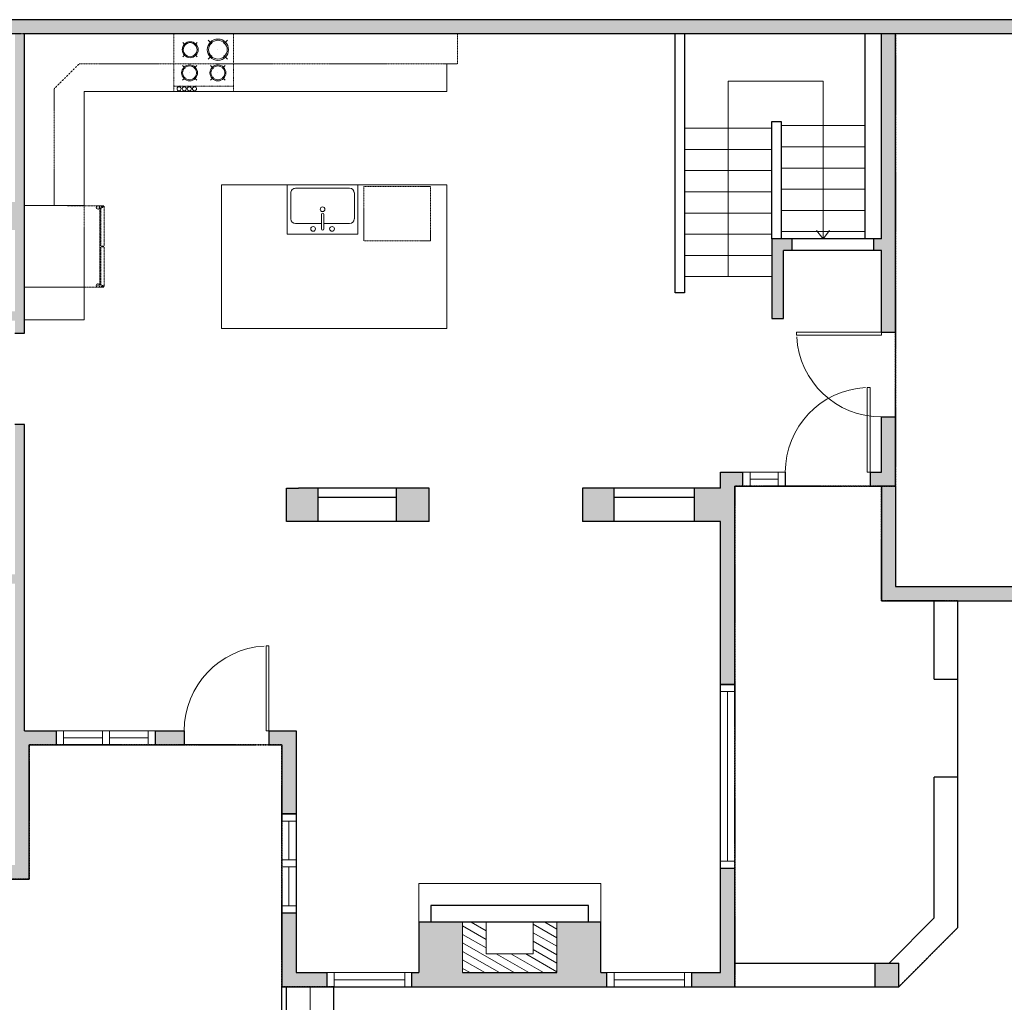
# Model space of a CAD drawing. Units: inches. Extents: x -21 to 3979, y -2728 to -1480.
# Drawn here: x 2797 to 3215, y -2305 to -1888 of the extents above; entities that cross this region are included whole.
import ezdxf

# ---------------------------------------------------------------- set-up
doc = ezdxf.new("R2010")
doc.units = ezdxf.units.IN
doc.linetypes.add('Dash', pattern=[0.23622, 0.11811, -0.11811])
doc.layers.get('0').update_dxf_attribs({"color": 255})
doc.layers.get('Defpoints').update_dxf_attribs({"color": 6, "linetype": 'Dash'})
for name, color, linetype, lineweight in [('A-DOOR&WINDOWS', 4, 'Continuous', 9), ('A-OBJECT', 2, 'Continuous', 9), ('A-STAIRS', 1, 'Continuous', 15)]:
    doc.layers.add(name, color=color, linetype=linetype, lineweight=lineweight)
doc.layers.add('A-WALL', color=252, linetype='Continuous')

# ---------------------------------------------------------------- blocks, each defined once
blk = doc.blocks.new('*U232')
blk.add_lwpolyline([(-18.53, 0), (18.53, 0)])
blk = doc.blocks.new('*U233')
at = {"layer": 'A-STAIRS', "color": 0, "linetype": 'ByBlock', "lineweight": -2, "transparency": 16777216}
for p in [(0, 63), (0, 54), (0, 45), (0, 36), (0, 27), (0, 18), (0, 9), (0, 0)]:
    blk.add_blockref('*U232', p, dxfattribs=at)
blk = doc.blocks.new('*U239')
blk.add_lwpolyline([(-17.75, 0), (17.75, 0)])
blk = doc.blocks.new('*U240')
at = {"layer": 'A-STAIRS', "color": 0, "linetype": 'ByBlock', "lineweight": -2, "transparency": 16777216}
for p in [(0, 45), (0, 36), (0, 27), (0, 18), (0, 9), (0, 0)]:
    blk.add_blockref('*U239', p, dxfattribs=at)
blk = doc.blocks.new('*U248')
at = {"layer": 'A-OBJECT', "color": 0, "linetype": 'ByBlock', "lineweight": -2}
for p, q in [((348, 54), (-295, 54)), ((-295, 54), (-295, -567)), ((348, 54), (348, -567)), ((-295, -511), (348, -511)), ((-295, -567), (348, -567))]:
    blk.add_line(p, q, dxfattribs=at)
at = {"layer": 'A-OBJECT', "color": 252, "linetype": 'Continuous', "lineweight": -2}
for p, q in [((-190, -52), (-230, -13)), ((-62, -52), (-22, -13)), ((125, -68), (96, -39)), ((222, -68), (251, -39)), ((-190, -181), (-230, -220)), ((-62, -181), (-22, -220)), ((125, -165), (96, -194)), ((222, -165), (251, -194)), ((-174, -319), (-204, -289)), ((-78, -319), (-48, -289)), ((131, -319), (101, -289)), ((227, -319), (257, -289)), ((-174, -415), (-204, -445)), ((-78, -415), (-48, -445)), ((131, -415), (101, -445)), ((227, -415), (257, -445))]:
    blk.add_line(p, q, dxfattribs=at)
at = {"layer": 'A-OBJECT', "color": 0, "linetype": 'Continuous', "lineweight": -2}
for p, q in [((-126, -117), (-126, -117)), ((173, -117), (173, -117)), ((-126, -367), (-126, -367)), ((179, -367), (179, -367))]:
    blk.add_line(p, q, dxfattribs=at)
for centre, radius in [((-126, -117), 115), ((173, -117), 86.2), ((-126, -367), 86.2), ((179, -367), 86.2), ((126, -539), 22.2), ((182, -539), 22.2), ((237, -539), 22.2), ((293, -539), 22.2)]:
    blk.add_circle(centre, radius, dxfattribs=at)
at = {"layer": 'A-OBJECT', "color": 250, "linetype": 'Continuous', "lineweight": -2}
for centre, radius in [((-126, -117), 101), ((173, -117), 75.9), ((-126, -367), 75.9), ((179, -367), 75.9)]:
    blk.add_circle(centre, radius, dxfattribs=at)
blk = doc.blocks.new('blocks$0$Sink Kitchen-Single - 30_ x 21_-1227116-SUBSTRUCTURE Copy 1')
at = {"layer": 'A-OBJECT', "color": 0, "linetype": 'ByBlock', "lineweight": -2}
for p, q in [((381, 0), (-381, 0)), ((-381, 0), (-381, -533)), ((381, -533), (381, 0)), ((-13, -57), (-13, -216)), ((13, -57), (13, -216)), ((-343, -165), (-343, -445)), ((-13, -114), (-292, -114)), ((292, -114), (13, -114)), ((343, -445), (343, -165)), ((-292, -495), (292, -495)), ((-381, -533), (381, -533))]:
    blk.add_line(p, q, dxfattribs=at)
for centre, radius, start, end in [((-102, -57), 25.4, 0, 180), ((-102, -57), 25.4, 180, 0), ((0, -57), 12.7, 0, 180), ((102, -57), 25.4, 0, 180), ((102, -57), 25.4, 180, 0), ((-292, -165), 50.8, 90, 180), ((292, -165), 50.8, 0, 90), ((0, -269), 25.4, 0, 180), ((0, -269), 25.4, 180, 0), ((0, -216), 12.7, 180, 0), ((-292, -445), 50.8, 180, 270), ((292, -445), 50.8, 270, 0)]:
    blk.add_arc(centre, radius, start, end, dxfattribs=at)
blk = doc.blocks.new('*U253')
at = {"layer": 'A-OBJECT', "transparency": 33554687}
for points in [[(21.37, 10), (8, 10), (8, 30), (21.37, 30), (21.37, 40), (0, 40), (0, 0), (21.37, 0), (21.37, 10)], [(21.37, 30), (21.37, 10)]]:
    blk.add_lwpolyline(points, dxfattribs=at)
blk = doc.blocks.new('*U249')
at = {"layer": 'A-OBJECT', "color": 0, "linetype": 'ByBlock', "lineweight": -2, "transparency": 33554687}
for p, q in [((-36.28, -32.72), (-36.28, -34.7)), ((-34.83, -32.98), (-35.51, -34.83)), ((-1.51, -32.98), (-0.82, -34.83)), ((-0.06, -32.72), (-0.06, -34.7))]:
    blk.add_line(p, q, dxfattribs=at)
blk.add_lwpolyline([(-0.06, -33.47), (0, 0), (-36.22, 0), (-36.28, -33.47)], close=True, dxfattribs=at)
for points in [[(-36.28, -34.2), (-36.28, -35.2, 0.414214), (-36.04, -35.44), (-18.6, -35.44, 0.414214), (-18.37, -35.2), (-18.37, -34.2, 0.414214), (-18.6, -33.96), (-35.19, -33.96)], [(-0.06, -34.2), (-0.06, -35.2, -0.414214), (-0.3, -35.44), (-17.74, -35.44, -0.414214), (-17.97, -35.2), (-17.97, -34.2, -0.414214), (-17.74, -33.96), (-1.15, -33.96)]]:
    blk.add_lwpolyline(points, format="xyb", dxfattribs=at)
for centre, radius in [((-35.53, -32.72), 0.748), ((-35.89, -34.7), 0.394), ((-35.89, -34.7), 0.118), ((-35.53, -32.72), 0.118), ((-0.81, -32.72), 0.748), ((-0.81, -32.72), 0.118), ((-0.45, -34.7), 0.394), ((-0.45, -34.7), 0.118)]:
    blk.add_circle(centre, radius, dxfattribs=at)
blk = doc.blocks.new('*U247')
at = {"color": 0, "linetype": 'ByBlock', "lineweight": -2}
for p, q in [((-16.06, 40.28), (66.97, 40.28)), ((66.97, 40.28), (66.97, 0)), ((66.97, 0), (0, 0))]:
    blk.add_line(p, q, dxfattribs=at)
at = {"color": 0, "linetype": 'ByBlock', "lineweight": -2, "transparency": 33554687}
blk.add_lwpolyline([(3.48, 2.72), (0, 0), (3.48, -2.72)], dxfattribs=at)
blk = doc.blocks.new('*U207')
blk.add_wipeout([(0, 30), (0, -278), (1486, -278), (1486, 30)]).dxf.layer = 'A-DOOR&WINDOWS'
at = {"color": 0, "linetype": 'ByBlock', "lineweight": -2, "transparency": 33554687}
blk.add_lwpolyline([(51, 1485), (0, 1485), (0, 0), (51, 0)], close=True, dxfattribs=at)
blk.add_arc((0, 0), 1486, 0, 86.8211, dxfattribs=at)
at = {"layer": 'A-WALL', "transparency": 33554687}
for points in [[(0, 0), (0, -248)], [(1486, 0), (1486, -248)]]:
    blk.add_lwpolyline(points, dxfattribs=at)
blk = doc.blocks.new('*U262')
at = {"color": 252}
blk.add_wipeout([(36, 0), (36, -6), (0, -6), (0, 0)], dxfattribs=at)
at = {"color": 4}
for points in [[(3, -6), (3, -3.7), (3, -3.7), (3, -2.3), (3, -2.3), (3, 0), (0, 0), (0, -6)], [(33, -6), (33, -3.7), (33, -3.7), (33, -2.3), (33, -2.3), (33, 0), (36, 0), (36, -6)]]:
    blk.add_lwpolyline(points, close=True, dxfattribs=at)
at = {"color": 9}
for points in [[(3, 0), (33, 0)], [(3, -6), (33, -6)]]:
    blk.add_lwpolyline(points, dxfattribs=at)
blk.add_lwpolyline([(3, -3), (33, -3), (33, -3), (3, -3)], close=True, dxfattribs=at)
at = {"layer": 'A-WALL'}
for points in [[(0, 0), (0, -6)], [(36, 0), (36, -6)]]:
    blk.add_lwpolyline(points, dxfattribs=at)
blk = doc.blocks.new('*U261')
at = {"color": 252}
blk.add_wipeout([(22.5, 0), (22.5, -6), (-19.5, -6), (-19.5, 0)], dxfattribs=at)
at = {"color": 4}
for points in [[(3, -6), (3, -3.7), (3, -3.7), (3, -2.3), (3, -2.3), (3, 0), (0, 0), (0, -6)], [(19.5, -6), (19.5, -3.7), (19.5, -3.7), (19.5, -2.3), (19.5, -2.3), (19.5, 0), (22.5, 0), (22.5, -6)], [(-16.5, -6), (-16.5, -3.7), (-16.5, -3.7), (-16.5, -2.3), (-16.5, -2.3), (-16.5, 0), (-19.5, 0), (-19.5, -6)], [(0, -6), (0, -3.7), (0, -3.7), (0, -2.3), (0, -2.3), (0, 0), (3, 0), (3, -6)]]:
    blk.add_lwpolyline(points, close=True, dxfattribs=at)
at = {"color": 9}
for points in [[(3, 0), (19.5, 0)], [(0, 0), (-16.5, 0)], [(0, -6), (-16.5, -6)], [(3, -6), (19.5, -6)]]:
    blk.add_lwpolyline(points, dxfattribs=at)
for points in [[(0, -3), (-16.5, -3), (-16.5, -3), (0, -3)], [(3, -3), (19.5, -3), (19.5, -3), (3, -3)]]:
    blk.add_lwpolyline(points, close=True, dxfattribs=at)
at = {"layer": 'A-WALL'}
for points in [[(22.5, 0), (22.5, -6)], [(-19.5, 0), (-19.5, -6)]]:
    blk.add_lwpolyline(points, dxfattribs=at)
blk = doc.blocks.new('*U263')
at = {"color": 252}
blk.add_wipeout([(78, 0), (78, -6), (0, -6), (0, 0)], dxfattribs=at)
at = {"color": 4}
for points in [[(3, -6), (3, -3.7), (3, -3.7), (3, -2.3), (3, -2.3), (3, 0), (0, 0), (0, -6)], [(75, -6), (75, -3.7), (75, -3.7), (75, -2.3), (75, -2.3), (75, 0), (78, 0), (78, -6)]]:
    blk.add_lwpolyline(points, close=True, dxfattribs=at)
at = {"color": 9}
for points in [[(3, 0), (75, 0)], [(3, -6), (75, -6)]]:
    blk.add_lwpolyline(points, dxfattribs=at)
blk.add_lwpolyline([(3, -3), (75, -3), (75, -3), (3, -3)], close=True, dxfattribs=at)
at = {"layer": 'A-WALL'}
for points in [[(0, 0), (0, -6)], [(78, 0), (78, -6)]]:
    blk.add_lwpolyline(points, dxfattribs=at)
blk = doc.blocks.new('*U264')
at = {"color": 252}
blk.add_wipeout([(18, 0), (18, -6), (0, -6), (0, 0)], dxfattribs=at)
at = {"color": 4}
for points in [[(3, -6), (3, -3.7), (3, -3.7), (3, -2.3), (3, -2.3), (3, 0), (0, 0), (0, -6)], [(15, -6), (15, -3.7), (15, -3.7), (15, -2.3), (15, -2.3), (15, 0), (18, 0), (18, -6)]]:
    blk.add_lwpolyline(points, close=True, dxfattribs=at)
at = {"color": 9}
for points in [[(3, 0), (15, 0)], [(3, -6), (15, -6)]]:
    blk.add_lwpolyline(points, dxfattribs=at)
blk.add_lwpolyline([(3, -3), (15, -3), (15, -3), (3, -3)], close=True, dxfattribs=at)
at = {"layer": 'A-WALL'}
for points in [[(0, 0), (0, -6)], [(18, 0), (18, -6)]]:
    blk.add_lwpolyline(points, dxfattribs=at)

msp = doc.modelspace()

# ---------------------------------------------------------------- hatches: boundary and pattern name
at = {"layer": 'A-OBJECT', "transparency": 33554687}
h = msp.add_hatch(dxfattribs=at)
h.set_pattern_fill('ANSI31', color=256, scale=25, angle=105)
h.set_pattern_definition([(150, (6817.196, -18666.4772), (-1.5625, -2.7063294), [])])
h.paths.add_polyline_path([(2984.68, -2271.09), (2984.68, -2292.46), (3024.68, -2292.46), (3024.68, -2271.09), (3014.68, -2271.09), (3014.68, -2284.46), (2994.68, -2284.46), (2994.68, -2271.09)])
at = {"layer": 'A-WALL'}
h = msp.add_hatch(color=256, dxfattribs=at)
h.dxf.hatch_style = 1
h.paths.add_polyline_path([(3432.28, -1887.66), (2552.53, -1887.66), (2552.53, -1947.32), (2558.53, -1947.32), (2558.53, -1893.66), (2715.55, -1893.66), (2715.55, -1916.75), (2719.55, -1916.75), (2719.55, -1893.66), (2794.52, -1893.66), (2794.52, -1953.04), (2794.52, -1965.04), (2782.52, -1965.04), (2719.55, -1965.04), (2719.55, -1953.04), (2719.55, -1948.75), (2715.55, -1948.75), (2715.55, -2021.03), (2719.55, -2021.03), (2719.55, -2015.48), (2726.04, -2015.48), (2726.04, -2011.48), (2719.55, -2011.48), (2719.55, -1977.04), (2794.52, -1977.04), (2794.52, -2011.48), (2790.04, -2011.48), (2790.04, -2015.48), (2794.52, -2015.48), (2794.52, -2020.8), (2798.52, -2020.8), (2798.52, -1893.66), (3162.53, -1893.66), (3162.53, -1980.72), (3159.21, -1980.72), (3159.21, -1985.72), (3162.53, -1985.72), (3162.53, -2020.4), (3168.53, -2020.4), (3168.53, -1893.66), (3426.28, -1893.66), (3426.28, -1911.57), (3430.28, -1911.57), (3432.28, -1911.57)])
h.paths.add_polyline_path([(3168.53, -2085.88), (3168.53, -2056.4), (3162.53, -2056.4), (3162.53, -2079.88), (3157.75, -2079.88), (3157.75, -2085.88), (3162.53, -2085.88), (3162.53, -2134.48), (3432.28, -2134.48), (3432.28, -2103.57), (3426.28, -2103.57), (3426.28, -2128.48), (3168.53, -2128.48)])
h.paths.add_polyline_path([(3100.23, -2085.88), (3103.75, -2085.88), (3103.75, -2079.88), (3094.23, -2079.88), (3094.23, -2086.6), (3083, -2086.6), (3083, -2100.86), (3094.23, -2100.86), (3094.23, -2170.09), (3100.23, -2170.09)])
h.paths.add_polyline_path([(3049.1, -2086.6), (3035.62, -2086.6), (3035.62, -2100.86), (3049.1, -2100.86)])
h.paths.add_polyline_path([(2970.52, -2086.6), (2956.48, -2086.6), (2956.48, -2100.86), (2970.52, -2100.86)])
h.paths.add_polyline_path([(2923.27, -2086.6), (2914.89, -2086.6), (2909.89, -2086.6), (2909.89, -2100.86), (2923.27, -2100.86)])
h.paths.add_polyline_path([(3043.31, -2271.09), (3024.68, -2271.09), (3024.68, -2292.46), (2984.68, -2292.46), (2984.68, -2271.09), (2966.06, -2271.09), (2966.06, -2292.46), (2963.1, -2292.46), (2963.1, -2298.46), (3045.98, -2298.46), (3045.98, -2292.46), (3043.31, -2292.46)])
h.paths.add_polyline_path([(3169.94, -2288.46), (3159.94, -2288.46), (3159.94, -2298.46), (3169.94, -2298.46)])
h.paths.add_polyline_path([(3100.23, -2248.09), (3094.23, -2248.09), (3094.23, -2292.46), (3081.98, -2292.46), (3081.98, -2298.46), (3100.23, -2298.46)])
h.paths.add_polyline_path([(2913.89, -2267.07), (2907.89, -2267.07), (2907.89, -2298.46), (2927.1, -2298.46), (2927.1, -2292.46), (2913.89, -2292.46)])
h.paths.add_polyline_path([(2913.89, -2189.69), (2902.4, -2189.69), (2902.4, -2195.69), (2907.89, -2195.69), (2907.89, -2225.07), (2913.89, -2225.07)])
h.paths.add_polyline_path([(2866.4, -2189.69), (2854.15, -2189.69), (2854.15, -2195.69), (2866.4, -2195.69)])
h.paths.add_polyline_path([(2812.15, -2189.69), (2798.52, -2189.69), (2798.52, -2059.63), (2794.52, -2059.63), (2794.52, -2123.22), (2791.99, -2123.22), (2791.99, -2127.22), (2794.52, -2127.22), (2794.52, -2189.69), (2794.52, -2246.7), (2750.47, -2246.7), (2750.47, -2252.7), (2800.52, -2252.7), (2800.52, -2195.69), (2812.15, -2195.69)])
h.paths.add_polyline_path([(2558.53, -2202.57), (2571.31, -2202.57), (2571.31, -2198.57), (2558.53, -2198.57), (2558.53, -2195.77), (2552.53, -2195.77), (2552.53, -2252.7), (2563.72, -2252.7), (2563.72, -2246.7), (2558.53, -2246.7)])
h.paths.add_polyline_path([(3121.02, -1985.72), (3124.66, -1985.72), (3124.66, -1980.72), (3116.02, -1980.72), (3116.02, -2014.54), (3121.02, -2014.54)], flags=17)
h.paths.add_polyline_path([(2601.76, -1985.82), (2672.31, -1985.82), (2672.31, -1967.63), (2601.76, -1967.63)], flags=25)
h.paths.add_polyline_path([(2595.8, -2117.61), (2637.48, -2117.61), (2637.48, -2099.42), (2595.8, -2099.42)], flags=9)
h.paths.add_polyline_path([(2700.28, -2087.63), (2738.16, -2087.63), (2738.16, -2069.44), (2700.28, -2069.44)], flags=9)

# ---------------------------------------------------------------- linework, layer by layer
at = {"layer": 'A-OBJECT', "linetype": 'Dash', "transparency": 33554687}
for points in [[(2811.2, -1966.63), (2811.2, -1916.97), (2821.82, -1906.38), (2982.49, -1906.38), (2982.49, -1893.66)], [(2823.87, -1966.63), (2823.87, -2001.33)]]:
    msp.add_lwpolyline(points, dxfattribs=at)
at = {"layer": 'A-OBJECT', "transparency": 33554687}
for points in [[(2798.52, -1966.63), (2823.87, -1966.63), (2823.87, -1918.1), (2977.99, -1918.1), (2977.99, -1906.38)], [(2966.06, -2271.09), (2966.06, -2254.63), (3043.31, -2254.63), (3043.31, -2271.09)]]:
    msp.add_lwpolyline(points, dxfattribs=at)
for points in [[(2882.26, -1957.79), (2977.99, -1957.79), (2977.99, -2018.82), (2882.26, -2018.82)], [(2798.52, -2015.16), (2823.87, -2015.16), (2823.87, -2001.33), (2798.52, -2001.33)]]:
    msp.add_lwpolyline(points, close=True, dxfattribs=at)
at = {"layer": 'A-OBJECT', "linetype": 'Dash', "transparency": 33554687}
msp.add_lwpolyline([(2942.68, -1958.55), (2971.05, -1958.55), (2971.05, -1981.59), (2942.68, -1981.59)], close=True, dxfattribs=at)
at = {"layer": 'A-STAIRS'}
for p, q in [((2919.89, -2331.18), (2919.89, -2298.46)), ((2929.89, -2331.18), (2929.89, -2298.46))]:
    msp.add_line(p, q, dxfattribs=at)
at = {"layer": 'A-WALL'}
for p, q in [((3432.28, -1887.66), (2552.53, -1887.66)), ((2798.52, -2020.8), (2798.52, -1893.66)), ((3162.53, -1893.66), (2798.52, -1893.66)), ((3074.97, -2003.7), (3074.97, -1893.66)), ((3078.97, -1893.66), (3078.97, -2003.7)), ((3155.53, -1893.66), (3155.53, -1980.72)), ((3162.53, -1980.72), (3162.53, -1893.66)), ((3426.28, -1893.66), (3168.53, -1893.66)), ((3168.53, -2085.88), (3168.53, -1893.66)), ((3116.02, -1980.72), (3116.02, -1930.92)), ((3116.02, -1930.92), (3120.02, -1930.92)), ((3120.02, -1930.92), (3120.02, -1980.72)), ((3162.53, -1980.72), (3116.02, -1980.72)), ((3116.02, -1980.72), (3116.02, -2014.54)), ((3124.66, -1985.72), (3124.66, -1980.72)), ((3159.21, -1980.72), (3159.21, -1985.72)), ((3121.02, -2014.54), (3121.02, -1985.72)), ((3162.53, -1985.72), (3121.02, -1985.72)), ((3162.53, -2079.88), (3162.53, -1985.72)), ((3078.97, -2003.7), (3074.97, -2003.7)), ((3116.02, -2014.54), (3121.02, -2014.54)), ((2794.52, -2020.8), (2798.52, -2020.8)), ((2798.52, -2059.63), (2794.52, -2059.63)), ((2798.52, -2189.69), (2798.52, -2059.63)), ((3094.23, -2079.88), (3162.53, -2079.88)), ((3094.23, -2086.6), (3094.23, -2079.88)), ((3105.75, -2079.88), (3105.75, -2085.88)), ((3121.75, -2079.88), (3121.75, -2085.88)), ((3157.75, -2085.88), (3157.75, -2079.88)), ((2909.89, -2100.86), (2909.89, -2086.6)), ((2909.89, -2086.6), (2914.89, -2086.6)), ((2970.52, -2086.6), (2914.89, -2086.6)), ((2923.27, -2100.86), (2923.27, -2086.6)), ((2956.48, -2086.6), (2956.48, -2100.86)), ((2970.52, -2100.86), (2970.52, -2086.6)), ((3035.62, -2086.6), (3035.62, -2100.86)), ((3094.23, -2086.6), (3035.62, -2086.6)), ((3049.1, -2100.86), (3049.1, -2086.6)), ((3083, -2086.6), (3083, -2100.86)), ((3100.23, -2298.46), (3100.23, -2085.88)), ((3100.23, -2085.88), (3162.53, -2085.88)), ((3162.53, -2085.88), (3162.53, -2134.48)), ((3168.53, -2085.88), (3168.53, -2128.48)), ((2956.48, -2090.6), (2923.27, -2090.6)), ((3083, -2090.6), (3049.1, -2090.6)), ((2970.52, -2100.86), (2909.89, -2100.86)), ((3094.23, -2100.86), (3035.62, -2100.86)), ((3094.23, -2292.46), (3094.23, -2100.86)), ((3168.53, -2128.48), (3426.28, -2128.48)), ((3162.53, -2134.48), (3432.28, -2134.48)), ((3185.03, -2167.8), (3185.03, -2134.48)), ((3195.03, -2273.32), (3195.03, -2134.48)), ((3100.23, -2170.09), (3094.23, -2170.09)), ((3185.03, -2167.8), (3195.03, -2167.8)), ((2798.52, -2189.69), (2913.89, -2189.69)), ((2812.15, -2189.69), (2812.15, -2195.69)), ((2854.15, -2195.69), (2854.15, -2189.69)), ((2913.89, -2189.69), (2913.89, -2292.46)), ((2800.52, -2252.7), (2800.52, -2195.69)), ((2800.52, -2195.69), (2907.89, -2195.69)), ((2907.89, -2195.69), (2907.89, -2298.46)), ((3185.03, -2269.18), (3185.03, -2209.4)), ((3195.03, -2209.4), (3185.03, -2209.4)), ((2913.89, -2225.07), (2907.89, -2225.07)), ((3094.23, -2248.09), (3100.23, -2248.09)), ((2552.53, -2252.7), (2800.52, -2252.7)), ((2907.89, -2267.07), (2913.89, -2267.07)), ((3165.79, -2288.46), (3185.03, -2269.18)), ((3043.31, -2271.09), (2966.06, -2271.09)), ((2966.06, -2271.09), (2966.06, -2292.46)), ((3043.31, -2292.46), (3043.31, -2271.09)), ((3169.94, -2298.46), (3195.03, -2273.32)), ((3100.23, -2288.46), (3169.94, -2288.46)), ((3159.94, -2298.46), (3159.94, -2288.46)), ((3169.94, -2298.46), (3169.94, -2288.46)), ((2913.89, -2292.46), (2966.06, -2292.46)), ((2927.1, -2292.46), (2927.1, -2298.46)), ((2963.1, -2298.46), (2963.1, -2292.46)), ((2984.68, -2292.46), (3024.68, -2292.46)), ((3043.31, -2292.46), (3094.23, -2292.46)), ((3045.98, -2292.46), (3045.98, -2298.46)), ((3081.98, -2298.46), (3081.98, -2292.46)), ((2907.89, -2298.46), (3100.23, -2298.46)), ((2907.89, -2331.18), (2907.89, -2298.46)), ((2909.89, -2333.18), (2909.89, -2298.46)), ((3100.23, -2298.46), (3169.94, -2298.46))]:
    msp.add_line(p, q, dxfattribs=at)
msp.add_lwpolyline([(3038.19, -2271.09), (3038.19, -2263.97), (2971.18, -2263.97), (2971.18, -2271.09)], dxfattribs=at)

# ---------------------------------------------------------------- block references
at = {"layer": 'A-OBJECT', "linetype": 'Dash', "xscale": -0.03935794656299858, "yscale": 0.03935794656299858, "zscale": 0.03935794656299858}
msp.add_blockref('*U248', (2875.75, -1895.8), dxfattribs=at)
at = {"layer": 'A-OBJECT', "transparency": 33554687, "xscale": 0.03935794656299858, "yscale": 0.03935794656299858, "zscale": 0.03935794656299858, "rotation": 180}
msp.add_blockref('blocks$0$Sink Kitchen-Single - 30_ x 21_-1227116-SUBSTRUCTURE Copy 1', (2925.17, -1978.78), dxfattribs=at)
at = {"layer": 'A-OBJECT', "linetype": 'Dash', "xscale": 0.9554507292916059, "yscale": 0.9554507292916059, "zscale": 0.9554507292916059, "rotation": 90.00000111570768}
msp.add_blockref('*U249', (2798.52, -1966.63), dxfattribs=at)
at = {"layer": 'A-OBJECT', "color": 7, "true_color": 0xffffff, "rotation": 89.99999999999999}
msp.add_blockref('*U253', (3024.68, -2292.46), dxfattribs=at)
at = {"layer": 'A-STAIRS', "rotation": 90}
msp.add_blockref('*U247', (3137.77, -1980.72), dxfattribs=at)
at = {"layer": 'A-STAIRS'}
for name, p in [('*U233', (3097.49, -1996.78)), ('*U240', (3137.77, -1977.67))]:
    msp.add_blockref(name, p, dxfattribs=at)

# ---------------------------------------------------------------- next in the draw order: block references
at = {"layer": 'A-DOOR&WINDOWS', "transparency": 33554687, "xscale": -0.02422732627077181, "yscale": 0.02422732627077181, "zscale": 0.02422732627077181, "rotation": 90}
msp.add_blockref('*U207', (3162.53, -2020.4), dxfattribs=at)
at = {"layer": 'A-DOOR&WINDOWS', "transparency": 33554687, "xscale": -0.02422732627077181, "yscale": 0.02422732627077181, "zscale": 0.02422732627077181}
msp.add_blockref('*U207', (2902.4, -2189.69), dxfattribs=at)
at = {"layer": 'A-DOOR&WINDOWS'}
for name, p, rotation in [('*U263', (3094.23, -2248.09), 89.99999999999999), ('*U261', (2834.65, -2195.69), 180), ('*U261', (2907.89, -2247.57), 89.99999999999999), ('*U262', (2963.1, -2298.46), 180), ('*U262', (3081.98, -2298.46), 180)]:
    msp.add_blockref(name, p, dxfattribs=dict(at, rotation=rotation))

# ---------------------------------------------------------------- next in the draw order: linework, layer by layer
at = {"layer": 'Defpoints'}
for points in [[(3168.53, -1893.66), (3168.53, -2085.88), (3162.53, -2085.88), (3162.53, -2134.48), (3432.28, -2134.48), (3432.28, -1893.66), (3168.53, -1893.66)], [(2552.53, -2212.41), (2492.51, -2212.41), (2492.51, -2333.18), (2909.89, -2333.18), (2909.89, -2331.18), (2929.89, -2331.18), (2929.89, -2298.46), (2907.89, -2298.46), (2907.89, -2195.69), (2800.52, -2195.69), (2800.52, -2252.7), (2552.53, -2252.7), (2552.53, -2212.41)]]:
    msp.add_lwpolyline(points, dxfattribs=at)

# ---------------------------------------------------------------- next in the draw order: block references
at = {"layer": 'A-DOOR&WINDOWS', "transparency": 33554687, "xscale": -0.02422732627077181, "yscale": 0.02422732627077181, "zscale": 0.02422732627077181}
msp.add_blockref('*U207', (3157.75, -2079.88), dxfattribs=at)

# ---------------------------------------------------------------- next in the draw order: block references
at = {"layer": 'A-DOOR&WINDOWS', "rotation": 180}
msp.add_blockref('*U264', (3121.75, -2085.88), dxfattribs=at)

# ---------------------------------------------------------------- next in the draw order: linework, layer by layer
at = {"layer": 'Defpoints'}
for points in [[(2552.53, -1893.66), (2552.53, -2252.7), (2800.52, -2252.7), (2800.52, -2195.69), (2907.89, -2195.69), (2907.89, -2298.46), (3100.23, -2298.46), (3100.23, -2085.88), (3168.53, -2085.88), (3168.53, -1893.66), (2552.53, -1893.66)], [(3100.23, -2085.88), (3100.23, -2298.46), (3169.94, -2298.46), (3195.03, -2273.32), (3195.03, -2134.48), (3162.53, -2134.48), (3162.53, -2085.88), (3100.23, -2085.88)]]:
    msp.add_lwpolyline(points, dxfattribs=at)

doc.saveas('drawing.dxf')
